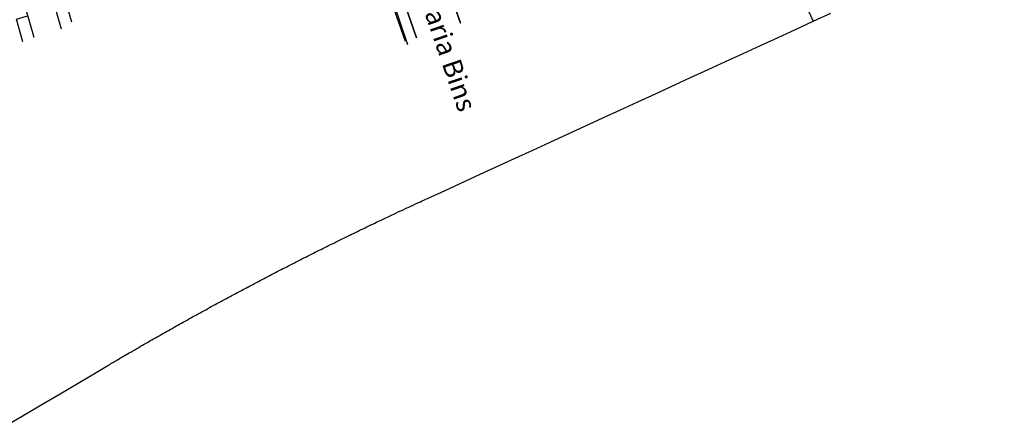
# Model space of a CAD drawing. Extents: x 187963 to 188988, y 1675814 to 1676408.
# Drawn here: x 188561 to 188612, y 1676057 to 1676078 of the extents above; entities that cross this region are included whole.
import ezdxf

# ---------------------------------------------------------------- set-up
doc = ezdxf.new("R2010")
doc.units = 0
doc.header["$MEASUREMENT"] = 0
for name, color, linetype in [('ARTICULAÇÃO', 20, 'CONTINUOUS'), ('BALT-ANT-PASSEIO', 7, 'CONTINUOUS'), ('BALT-ANT-PROJETO', 7, 'CONTINUOUS'), ('BALT-ANT-PROJETO-LINHA-GROSSA', 7, 'CONTINUOUS'), ('BALT_DIVISAS', 251, 'CONTINUOUS'), ('BALT_EDIFICACAO', 251, 'CONTINUOUS'), ('BALT_ESTRADA', 5, 'CONTINUOUS'), ('BALT_TEXTO-RUAS', 7, 'CONTINUOUS')]:
    doc.layers.add(name, color=color, linetype=linetype)
doc.styles.add('ROMANS', font='romans')

msp = doc.modelspace()

# ---------------------------------------------------------------- linework, layer by layer
at = {"layer": 'ARTICULAÇÃO'}
msp.add_line((188600.852, 1676080.93), (188602.106, 1676078.198), dxfattribs=at)
for points in [[(188614.833, 1676084.038, -0.000002), (188615.019, 1676084.124, -0.000002), (188615.736, 1676084.453, -0.002564)], [(188560.465, 1676057.371), (188562.186, 1676058.39), (188563.046, 1676058.899), (188564.913, 1676060.004, -0.000038), (188565.62, 1676060.423, -0.000871), (188565.874, 1676060.573, -0.000523), (188566.372, 1676060.865, -0.000727), (188566.714, 1676061.063, -0.000625), (188567.129, 1676061.304, -0.000625), (188567.513, 1676061.525, -0.000625), (188567.897, 1676061.744, -0.000625), (188568.282, 1676061.963, -0.000625), (188568.667, 1676062.181, -0.000625), (188569.053, 1676062.398, -0.000625), (188569.439, 1676062.614, -0.000625), (188569.826, 1676062.829, -0.000625), (188570.213, 1676063.043, -0.000625), (188570.601, 1676063.256, -0.000625), (188570.989, 1676063.468, -0.000625), (188571.378, 1676063.679, -0.000625), (188571.768, 1676063.889, -0.000625), (188572.158, 1676064.098, -0.000625), (188572.548, 1676064.306, -0.000625), (188572.939, 1676064.513, -0.000625), (188573.331, 1676064.719, -0.000625), (188573.723, 1676064.924, -0.000625), (188574.115, 1676065.128, -0.000625), (188574.509, 1676065.332, -0.000625), (188574.902, 1676065.534, -0.000625), (188575.296, 1676065.735, -0.000625), (188575.691, 1676065.935, -0.000625), (188576.086, 1676066.135, -0.000625), (188576.481, 1676066.333, -0.000625), (188576.878, 1676066.53, -0.000625), (188577.274, 1676066.726, -0.000625), (188577.671, 1676066.922, -0.000625), (188578.069, 1676067.116, -0.000625), (188578.467, 1676067.309, -0.000625), (188578.865, 1676067.502, -0.000625), (188579.264, 1676067.693, -0.000625), (188579.664, 1676067.883, -0.000625), (188580.072, 1676068.076, -0.000647), (188580.462, 1676068.26, -0.000603), (188580.971, 1676068.498, -0.000972), (188581.238, 1676068.621, -0.000192), (188581.733, 1676068.849, -0.000247), (188582.111, 1676069.023), (188583.019, 1676069.44), (188584.837, 1676070.274), (188586.655, 1676071.108), (188587.564, 1676071.525), (188588.473, 1676071.942), (188591.199, 1676073.194), (188592.108, 1676073.611), (188593.017, 1676074.028), (188593.926, 1676074.445), (188595.744, 1676075.279), (188596.653, 1676075.696), (188597.561, 1676076.113), (188598.47, 1676076.53), (188599.379, 1676076.947), (188600.288, 1676077.364), (188601.197, 1676077.781), (188602.106, 1676078.198), (188603.015, 1676078.615)]]:
    msp.add_lwpolyline(points, format="xyb", dxfattribs=at)
at = {"layer": 'BALT-ANT-PASSEIO'}
msp.add_line((188580.962, 1676077.152), (188577.025, 1676088.473), dxfattribs=at)
msp.add_arc((188655.593, 1675907.996), 197, 114.64136, 120.63874, dxfattribs=at)
at = {"layer": 'BALT-ANT-PROJETO'}
for points in [[(188615.078, 1676093.996), (188612.019, 1676104.22, 0.430497), (188610.981, 1676104.743, 0.021138), (188607.102, 1676103.156), (188580.162, 1676090.794, 0.387069), (188579.755, 1676089.796), (188583.817, 1676078.103)], [(188581.528, 1676077.349), (188577.586, 1676088.687, 0.429317), (188576.509, 1676089.118), (188573.206, 1676087.602, 0.026174), (188554.891, 1676078.011), (188545.778, 1676072.615, -0.044903), (188538.964, 1676069.795, 0.406668), (188538.433, 1676068.812), (188541.575, 1676057.765)]]:
    msp.add_lwpolyline(points, format="xyb", dxfattribs=at)
at = {"layer": 'BALT-ANT-PROJETO-LINHA-GROSSA'}
for p, q in [((188579.755, 1676089.796), (188583.817, 1676078.103)), ((188581.528, 1676077.349), (188577.586, 1676088.687))]:
    msp.add_line(p, q, dxfattribs=at)
msp.add_arc((188655.593, 1675907.996), 197.6, 114.64141, 120.6387, dxfattribs=at)
at = {"layer": 'BALT_DIVISAS'}
msp.add_line((188580.283, 1676079.305), (188581.071, 1676076.999), dxfattribs=at)
at = {"layer": 'BALT_EDIFICACAO'}
for points in [[(188565.639, 1676078.743), (188565.069, 1676080.72), (188563.07, 1676080.144), (188563.639, 1676078.167)], [(188563.125, 1676077.785), (188562.715, 1676079.218), (188561.27, 1676078.804), (188561.68, 1676077.372)], [(188561.119, 1676077.13), (188560.781, 1676078.312), (188561.363, 1676078.478)]]:
    msp.add_lwpolyline(points, dxfattribs=at)
at = {"layer": 'BALT_ESTRADA'}
for p, q in [((188583.817, 1676078.103), (188582.135, 1676082.943)), ((188579.875, 1676082.133), (188581.528, 1676077.349))]:
    msp.add_line(p, q, dxfattribs=at)

# ---------------------------------------------------------------- texts
at = {"layer": 'BALT_TEXTO-RUAS', "style": 'ROMANS'}
msp.add_text('Rua Dr. Carlos Maria Bins', height=1, rotation=288.9228, dxfattribs=at).set_placement((188578.589, 1676088.419))

doc.saveas('drawing.dxf')
